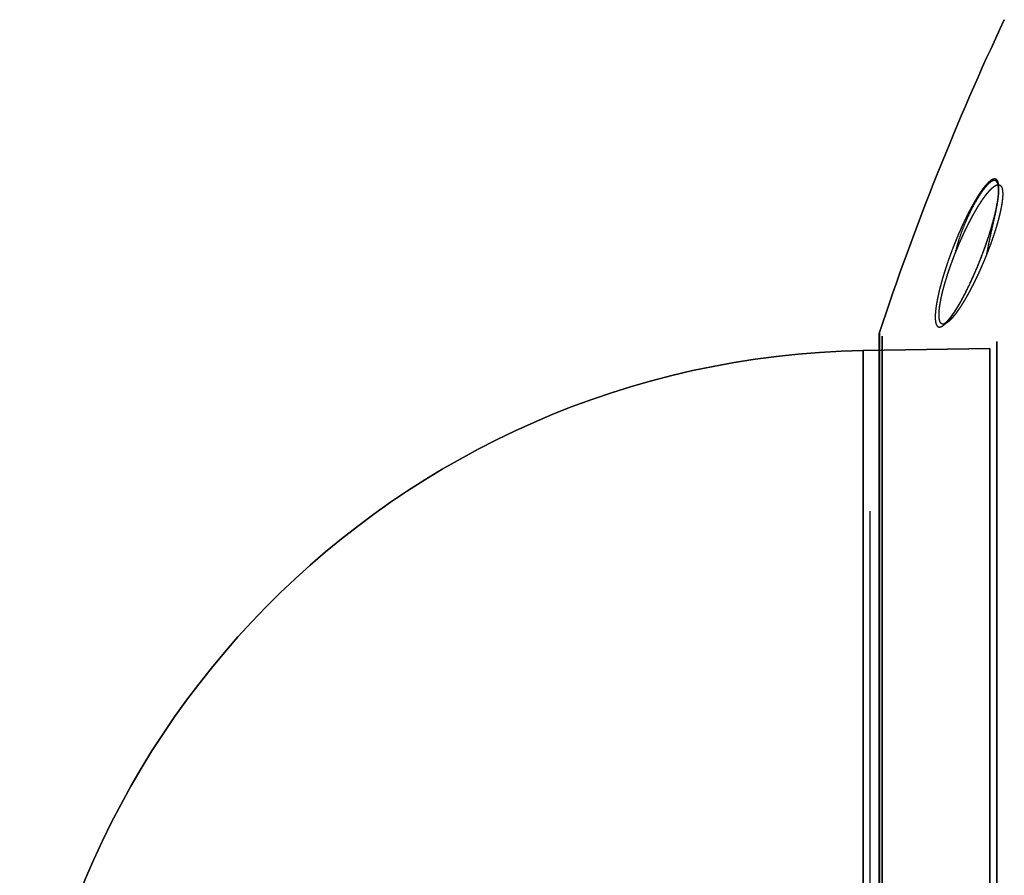
# Model space of a CAD drawing. Units: millimetres. Extents: x -62 to 79, y -100 to 97.
# Drawn here: x -62 to 9, y 24 to 85 of the extents above; entities that cross this region are included whole.
import ezdxf

# ---------------------------------------------------------------- set-up
doc = ezdxf.new("R2010")
doc.units = ezdxf.units.MM
for name, color, linetype, true_color in [('ORTHO$4', 7, 'CONTINUOUS', 0xffffff), ('ORTHO$5', 7, 'CONTINUOUS', 0xffffff), ('ORTHO$6', 7, 'CONTINUOUS', 0xffffff), ('ORTHO$7', 7, 'CONTINUOUS', 0xffffff), ('ORTHO$8', 7, 'CONTINUOUS', 0xffffff), ('TOP$3', 7, 'CONTINUOUS', 0xffffff)]:
    doc.layers.add(name, color=color, linetype=linetype, true_color=true_color)

msp = doc.modelspace()

# ---------------------------------------------------------------- linework, layer by layer
at = {"layer": 'ORTHO$4', "color": 81, "linetype": 'Continuous'}
msp.add_line((-0.583, 0), (-0.583, 50), dxfattribs=at)
at = {"layer": 'ORTHO$4', "color": 7, "linetype": 'Continuous', "extrusion": (1, 0, 0)}
msp.add_circle((0, 0, 0.092), 62.778, dxfattribs=at)
at = {"layer": 'ORTHO$4', "color": 150, "linetype": 'Continuous', "extrusion": (1, 0, 0)}
msp.add_circle((0, 0, -1.073), 61.491, dxfattribs=at)
at = {"layer": 'ORTHO$5', "color": 81, "linetype": 'Continuous'}
msp.add_line((-0.583, 0), (-0.583, 50), dxfattribs=at)
at = {"layer": 'ORTHO$5', "color": 7, "linetype": 'Continuous', "extrusion": (1, 0, 0)}
msp.add_circle((0, 0, 0.092), 62.778, dxfattribs=at)
at = {"layer": 'ORTHO$5', "color": 150, "linetype": 'Continuous', "extrusion": (1, 0, 0)}
msp.add_circle((0, 0, -1.073), 61.491, dxfattribs=at)
at = {"layer": 'ORTHO$5', "color": 7, "linetype": 'Continuous', "extrusion": (1, 0, 0)}
msp.add_arc((0, 0, 0.082), 62.715, 270, 90, dxfattribs=at)
at = {"layer": 'ORTHO$5', "color": 7, "linetype": 'Continuous'}
for points, knots in [([(7.786, 73.427, -37.585), (7.54, 73.133, -36.962), (7.411, 72.957, -36.669), (7.145, 72.559, -36.128), (7.008, 72.337, -35.879), (6.796, 71.969, -35.537), (6.724, 71.84, -35.428), (6.581, 71.574, -35.225), (6.51, 71.438, -35.131), (6.296, 71.016, -34.867), (6.153, 70.719, -34.718), (5.868, 70.094, -34.475), (5.728, 69.77, -34.383), (5.457, 69.111, -34.262), (5.326, 68.773, -34.232), (5.073, 68.088, -34.239), (4.955, 67.748, -34.275), (4.735, 67.073, -34.415), (4.633, 66.734, -34.52), (4.452, 66.088, -34.794), (4.374, 65.778, -34.964), (4.242, 65.186, -35.37), (4.19, 64.911, -35.603), (4.117, 64.412, -36.122), (4.095, 64.185, -36.412), (4.084, 63.8, -37.026), (4.094, 63.64, -37.349), (4.132, 63.45, -37.86), (4.149, 63.395, -38.035), (4.19, 63.305, -38.383), (4.214, 63.269, -38.559), (4.269, 63.215, -38.911), (4.3, 63.197, -39.088), (4.369, 63.178, -39.443), (4.407, 63.178, -39.623), (4.53, 63.204, -40.154), (4.623, 63.256, -40.5), (4.829, 63.426, -41.172), (4.944, 63.545, -41.502), (5.185, 63.838, -42.121), (5.313, 64.014, -42.414), (5.579, 64.417, -42.96), (5.715, 64.64, -43.209), (5.994, 65.128, -43.66), (6.137, 65.396, -43.864), (6.425, 65.963, -44.218), (6.568, 66.26, -44.366), (6.851, 66.88, -44.606), (6.993, 67.206, -44.698), (7.267, 67.867, -44.818), (7.398, 68.203, -44.847), (7.652, 68.882, -44.839), (7.774, 69.227, -44.802), (7.997, 69.901, -44.662), (8.099, 70.233, -44.559), (8.284, 70.885, -44.282), (8.364, 71.195, -44.112), (8.498, 71.781, -43.709), (8.552, 72.06, -43.473), (8.627, 72.559, -42.954), (8.649, 72.781, -42.67), (8.661, 73.17, -42.05), (8.65, 73.33, -41.725), (8.611, 73.518, -41.219), (8.594, 73.573, -41.047), (8.552, 73.663, -40.697), (8.527, 73.7, -40.518), (8.442, 73.781, -39.988), (8.372, 73.799, -39.636), (8.206, 73.765, -38.932), (8.109, 73.712, -38.58), (7.9, 73.543, -37.909), (7.786, 73.427, -37.585), (7.54, 73.133, -36.962)], [-0.03125, -0.03125, 0, 0, 0.03125, 0.03125, 0.0625, 0.0625, 0.078125, 0.078125, 0.09375, 0.09375, 0.125, 0.125, 0.15625, 0.15625, 0.1875, 0.1875, 0.21875, 0.21875, 0.25, 0.25, 0.28125, 0.28125, 0.3125, 0.3125, 0.34375, 0.34375, 0.375, 0.375, 0.390625, 0.390625, 0.40625, 0.40625, 0.421875, 0.421875, 0.4375, 0.4375, 0.46875, 0.46875, 0.5, 0.5, 0.53125, 0.53125, 0.5625, 0.5625, 0.59375, 0.59375, 0.625, 0.625, 0.65625, 0.65625, 0.6875, 0.6875, 0.71875, 0.71875, 0.75, 0.75, 0.78125, 0.78125, 0.8125, 0.8125, 0.84375, 0.84375, 0.875, 0.875, 0.890625, 0.890625, 0.90625, 0.90625, 0.9375, 0.9375, 0.96875, 0.96875, 1, 1, 1.03125, 1.03125]), ([(7.809, 72.761, -37.055), (8.054, 73.038, -37.64), (8.167, 73.147, -37.945), (8.377, 73.306, -38.577), (8.473, 73.356, -38.909), (8.639, 73.388, -39.573), (8.709, 73.371, -39.906), (8.794, 73.294, -40.407), (8.819, 73.259, -40.576), (8.861, 73.172, -40.907), (8.878, 73.121, -41.07), (8.917, 72.942, -41.548), (8.928, 72.79, -41.856), (8.915, 72.42, -42.442), (8.892, 72.208, -42.71), (8.816, 71.735, -43.199), (8.761, 71.47, -43.421), (8.626, 70.915, -43.799), (8.545, 70.621, -43.958), (8.359, 70.006, -44.216), (8.256, 69.693, -44.312), (8.033, 69.058, -44.441), (7.911, 68.733, -44.474), (7.658, 68.095, -44.478), (7.526, 67.781, -44.45), (7.253, 67.16, -44.335), (7.112, 66.855, -44.247), (6.83, 66.274, -44.021), (6.688, 65.996, -43.881), (6.402, 65.465, -43.548), (6.26, 65.214, -43.357), (5.983, 64.757, -42.932), (5.848, 64.547, -42.699), (5.583, 64.17, -42.186), (5.455, 64.004, -41.91), (5.215, 63.729, -41.328), (5.101, 63.617, -41.018), (4.895, 63.457, -40.384), (4.802, 63.408, -40.058), (4.679, 63.383, -39.556), (4.641, 63.384, -39.387), (4.572, 63.401, -39.051), (4.541, 63.418, -38.884), (4.487, 63.47, -38.551), (4.463, 63.504, -38.385), (4.422, 63.59, -38.055), (4.405, 63.642, -37.89), (4.367, 63.823, -37.407), (4.357, 63.975, -37.101), (4.369, 64.341, -36.522), (4.392, 64.557, -36.247), (4.467, 65.031, -35.759), (4.519, 65.292, -35.539), (4.652, 65.853, -35.158), (4.731, 66.147, -35), (4.912, 66.757, -34.744), (5.015, 67.076, -34.647), (5.236, 67.712, -34.518), (5.354, 68.032, -34.486), (5.606, 68.676, -34.482), (5.737, 68.993, -34.512), (6.007, 69.611, -34.628), (6.146, 69.915, -34.715), (6.43, 70.501, -34.945), (6.571, 70.778, -35.085), (6.855, 71.305, -35.417), (6.999, 71.556, -35.609), (7.279, 72.015, -36.037), (7.415, 72.223, -36.271), (7.68, 72.596, -36.779), (7.809, 72.761, -37.055), (8.054, 73.038, -37.64)], [-0.03125, -0.03125, 0, 0, 0.03125, 0.03125, 0.0625, 0.0625, 0.09375, 0.09375, 0.109375, 0.109375, 0.125, 0.125, 0.15625, 0.15625, 0.1875, 0.1875, 0.21875, 0.21875, 0.25, 0.25, 0.28125, 0.28125, 0.3125, 0.3125, 0.34375, 0.34375, 0.375, 0.375, 0.40625, 0.40625, 0.4375, 0.4375, 0.46875, 0.46875, 0.5, 0.5, 0.53125, 0.53125, 0.5625, 0.5625, 0.578125, 0.578125, 0.59375, 0.59375, 0.609375, 0.609375, 0.625, 0.625, 0.65625, 0.65625, 0.6875, 0.6875, 0.71875, 0.71875, 0.75, 0.75, 0.78125, 0.78125, 0.8125, 0.8125, 0.84375, 0.84375, 0.875, 0.875, 0.90625, 0.90625, 0.9375, 0.9375, 0.96875, 0.96875, 1, 1, 1.03125, 1.03125]), ([(7.785, 68.416, -44.476), (7.786, 68.421, -44.476), (7.795, 68.464, -44.476), (7.813, 68.548, -44.475), (7.839, 68.668, -44.472), (7.864, 68.792, -44.467), (7.89, 68.919, -44.461), (7.915, 69.045, -44.453), (7.94, 69.169, -44.443), (7.964, 69.289, -44.431), (7.987, 69.404, -44.418), (8.01, 69.514, -44.404), (8.032, 69.62, -44.389), (8.053, 69.722, -44.372), (8.075, 69.822, -44.353), (8.096, 69.918, -44.334), (8.116, 70.013, -44.313), (8.137, 70.106, -44.29), (8.157, 70.197, -44.266), (8.177, 70.286, -44.24), (8.197, 70.374, -44.214), (8.217, 70.461, -44.185), (8.236, 70.546, -44.155), (8.255, 70.63, -44.123), (8.274, 70.715, -44.09), (8.293, 70.797, -44.055), (8.311, 70.879, -44.019), (8.329, 70.96, -43.981), (8.347, 71.04, -43.942), (8.364, 71.12, -43.9), (8.381, 71.198, -43.858), (8.397, 71.276, -43.814), (8.413, 71.353, -43.768), (8.428, 71.428, -43.721), (8.443, 71.503, -43.673), (8.458, 71.577, -43.623), (8.472, 71.65, -43.571), (8.485, 71.722, -43.518), (8.498, 71.793, -43.464), (8.511, 71.863, -43.408), (8.522, 71.932, -43.351), (8.534, 72, -43.293), (8.544, 72.067, -43.233), (8.554, 72.133, -43.172), (8.564, 72.197, -43.11), (8.573, 72.261, -43.046), (8.581, 72.323, -42.982), (8.588, 72.384, -42.915), (8.595, 72.445, -42.848), (8.602, 72.503, -42.78), (8.607, 72.561, -42.71), (8.612, 72.618, -42.639), (8.617, 72.673, -42.567), (8.62, 72.727, -42.495), (8.623, 72.779, -42.421), (8.626, 72.83, -42.346), (8.627, 72.88, -42.27), (8.628, 72.929, -42.193), (8.628, 72.976, -42.115), (8.628, 73.021, -42.037), (8.627, 73.065, -41.958), (8.625, 73.108, -41.878), (8.622, 73.149, -41.797), (8.619, 73.189, -41.715), (8.615, 73.228, -41.632), (8.611, 73.264, -41.549), (8.605, 73.3, -41.465), (8.599, 73.334, -41.38), (8.593, 73.366, -41.295), (8.585, 73.397, -41.209), (8.577, 73.426, -41.122), (8.568, 73.454, -41.035), (8.559, 73.48, -40.947), (8.549, 73.505, -40.858), (8.538, 73.528, -40.77), (8.526, 73.549, -40.68), (8.514, 73.569, -40.59), (8.501, 73.587, -40.5), (8.487, 73.603, -40.41), (8.473, 73.618, -40.319), (8.458, 73.631, -40.228), (8.442, 73.643, -40.137), (8.426, 73.653, -40.045), (8.409, 73.661, -39.953), (8.392, 73.668, -39.861), (8.373, 73.673, -39.769), (8.354, 73.676, -39.676), (8.335, 73.678, -39.583), (8.314, 73.678, -39.491), (8.294, 73.676, -39.398), (8.272, 73.672, -39.305), (8.25, 73.667, -39.212), (8.227, 73.66, -39.119), (8.204, 73.651, -39.027), (8.18, 73.641, -38.934), (8.155, 73.629, -38.841), (8.13, 73.615, -38.749), (8.104, 73.6, -38.657), (8.078, 73.583, -38.565), (8.051, 73.564, -38.473), (8.024, 73.543, -38.382), (7.996, 73.521, -38.291), (7.967, 73.497, -38.201), (7.938, 73.472, -38.11), (7.909, 73.445, -38.021), (7.879, 73.416, -37.931), (7.848, 73.385, -37.842), (7.817, 73.353, -37.754), (7.786, 73.319, -37.666), (7.754, 73.283, -37.578), (7.721, 73.246, -37.492), (7.688, 73.207, -37.406), (7.655, 73.167, -37.321), (7.621, 73.125, -37.236), (7.587, 73.082, -37.153), (7.563, 73.05, -37.094), (7.55, 73.032, -37.063), (7.548, 73.03, -37.058)], [0, 0, 0, 0, 0.001326, 0.012219, 0.023542, 0.035266, 0.047082, 0.059, 0.070675, 0.081944, 0.092757, 0.103141, 0.113151, 0.122849, 0.132292, 0.141523, 0.150627, 0.15956, 0.168357, 0.177048, 0.185807, 0.194195, 0.202647, 0.211139, 0.219648, 0.228156, 0.236299, 0.244734, 0.253124, 0.261479, 0.269807, 0.278115, 0.286409, 0.294698, 0.302986, 0.311279, 0.319581, 0.327916, 0.33609, 0.344342, 0.352646, 0.360975, 0.369301, 0.377445, 0.385742, 0.394031, 0.402315, 0.410601, 0.418891, 0.427192, 0.435508, 0.443819, 0.452129, 0.460444, 0.468765, 0.477085, 0.485357, 0.493682, 0.502034, 0.510382, 0.518702, 0.526946, 0.535312, 0.543668, 0.552021, 0.560376, 0.568734, 0.577102, 0.585484, 0.593885, 0.60231, 0.610764, 0.619261, 0.627685, 0.636166, 0.64468, 0.653202, 0.661702, 0.670173, 0.678701, 0.687239, 0.695793, 0.704367, 0.712968, 0.721605, 0.730271, 0.738941, 0.747618, 0.756308, 0.765015, 0.773744, 0.782501, 0.791289, 0.800113, 0.808974, 0.817816, 0.826659, 0.835527, 0.844419, 0.853334, 0.862272, 0.87123, 0.880207, 0.889203, 0.898216, 0.907245, 0.916327, 0.925433, 0.934544, 0.943664, 0.952798, 0.961951, 0.971127, 0.980331, 0.989567, 0.998361, 1, 1, 1, 1]), ([(7.548, 73.03, -37.058), (7.541, 73.021, -37.044), (7.523, 72.997, -37.001), (7.494, 72.957, -36.932), (7.458, 72.907, -36.85), (7.422, 72.856, -36.77), (7.386, 72.804, -36.691), (7.349, 72.75, -36.613), (7.312, 72.695, -36.537), (7.276, 72.639, -36.461), (7.238, 72.581, -36.387), (7.201, 72.522, -36.313), (7.164, 72.461, -36.241), (7.126, 72.399, -36.17), (7.088, 72.336, -36.1), (7.05, 72.271, -36.032), (7.011, 72.205, -35.964), (6.973, 72.138, -35.898), (6.934, 72.069, -35.833), (6.895, 71.999, -35.769), (6.855, 71.927, -35.706), (6.816, 71.854, -35.644), (6.776, 71.779, -35.583), (6.737, 71.704, -35.524), (6.697, 71.629, -35.467), (6.659, 71.552, -35.412), (6.62, 71.475, -35.359), (6.581, 71.397, -35.306), (6.542, 71.317, -35.256), (6.503, 71.237, -35.207), (6.465, 71.156, -35.159), (6.426, 71.074, -35.113), (6.388, 70.991, -35.069), (6.35, 70.907, -35.026), (6.313, 70.823, -34.985), (6.275, 70.738, -34.945), (6.238, 70.652, -34.908), (6.201, 70.566, -34.871), (6.164, 70.478, -34.837), (6.128, 70.391, -34.804), (6.092, 70.303, -34.773), (6.057, 70.214, -34.743), (6.023, 70.125, -34.716), (5.988, 70.036, -34.69), (5.955, 69.946, -34.665), (5.922, 69.855, -34.642), (5.889, 69.764, -34.621), (5.857, 69.673, -34.602), (5.826, 69.582, -34.584), (5.796, 69.489, -34.568), (5.766, 69.396, -34.553), (5.736, 69.302, -34.54), (5.708, 69.207, -34.528), (5.68, 69.114, -34.518), (5.655, 69.024, -34.51), (5.63, 68.932, -34.503), (5.604, 68.835, -34.496), (5.578, 68.731, -34.491), (5.552, 68.626, -34.487), (5.527, 68.52, -34.485), (5.511, 68.45, -34.484), (5.504, 68.415, -34.484)], [0, 0, 0, 0, 0.009023, 0.026241, 0.043418, 0.060563, 0.077684, 0.094786, 0.111876, 0.12896, 0.146043, 0.163132, 0.180231, 0.197346, 0.214483, 0.231649, 0.24885, 0.266092, 0.28338, 0.300722, 0.318122, 0.335587, 0.353124, 0.370709, 0.387844, 0.405056, 0.422239, 0.439401, 0.45655, 0.473694, 0.490841, 0.507998, 0.525172, 0.542372, 0.559198, 0.576282, 0.593345, 0.610377, 0.627371, 0.644319, 0.661214, 0.67805, 0.694823, 0.711528, 0.728158, 0.744963, 0.76157, 0.778167, 0.79477, 0.811399, 0.828081, 0.844847, 0.861732, 0.878776, 0.893874, 0.909361, 0.927113, 0.945112, 0.963409, 0.982043, 1, 1, 1, 1])]:
    msp.add_open_spline(points, degree=3, knots=knots, dxfattribs=at)
at = {"layer": 'ORTHO$6', "color": 150, "linetype": 'Continuous'}
msp.add_line((-1.073, 61.491), (8.009, 61.649), dxfattribs=at)
at = {"layer": 'ORTHO$6', "color": 81, "linetype": 'Continuous'}
msp.add_line((-0.583, 0), (-0.583, 50), dxfattribs=at)
at = {"layer": 'ORTHO$6', "color": 7, "linetype": 'Continuous', "extrusion": (1, 0, 0)}
msp.add_circle((0, 0, 0.092), 62.778, dxfattribs=at)
at = {"layer": 'ORTHO$6', "color": 150, "linetype": 'Continuous', "extrusion": (1, 0, 0)}
msp.add_circle((0, 0, -1.073), 61.491, dxfattribs=at)
at = {"layer": 'ORTHO$6', "color": 7, "linetype": 'Continuous', "extrusion": (0, 0, -1)}
for centre, radius, start, end in [((-189.984, 0), 200, 18.29376, 25.21342), ((-0.282, 62.715), 0.2, 0, 18.29376)]:
    msp.add_arc(centre, radius, start, end, dxfattribs=at)
at = {"layer": 'ORTHO$6', "color": 7, "linetype": 'Continuous', "extrusion": (1, 0, 0)}
msp.add_arc((0, 0, 0.082), 62.715, 180, 0, dxfattribs=at)
at = {"layer": 'ORTHO$6', "color": 150, "linetype": 'Continuous', "extrusion": (0, 0, -1)}
msp.add_arc((0, 0), 61.5, 271, 89, dxfattribs=at)
at = {"layer": 'ORTHO$6', "color": 7, "linetype": 'Continuous'}
for points, knots in [([(7.786, 73.427, -37.585), (7.54, 73.133, -36.962), (7.411, 72.957, -36.669), (7.145, 72.559, -36.128), (7.008, 72.337, -35.879), (6.796, 71.969, -35.537), (6.724, 71.84, -35.428), (6.581, 71.574, -35.225), (6.51, 71.438, -35.131), (6.296, 71.016, -34.867), (6.153, 70.719, -34.718), (5.868, 70.094, -34.475), (5.728, 69.77, -34.383), (5.457, 69.111, -34.262), (5.326, 68.773, -34.232), (5.073, 68.088, -34.239), (4.955, 67.748, -34.275), (4.735, 67.073, -34.415), (4.633, 66.734, -34.52), (4.452, 66.088, -34.794), (4.374, 65.778, -34.964), (4.242, 65.186, -35.37), (4.19, 64.911, -35.603), (4.117, 64.412, -36.122), (4.095, 64.185, -36.412), (4.084, 63.8, -37.026), (4.094, 63.64, -37.349), (4.132, 63.45, -37.86), (4.149, 63.395, -38.035), (4.19, 63.305, -38.383), (4.214, 63.269, -38.559), (4.269, 63.215, -38.911), (4.3, 63.197, -39.088), (4.369, 63.178, -39.443), (4.407, 63.178, -39.623), (4.53, 63.204, -40.154), (4.623, 63.256, -40.5), (4.829, 63.426, -41.172), (4.944, 63.545, -41.502), (5.185, 63.838, -42.121), (5.313, 64.014, -42.414), (5.579, 64.417, -42.96), (5.715, 64.64, -43.209), (5.994, 65.128, -43.66), (6.137, 65.396, -43.864), (6.425, 65.963, -44.218), (6.568, 66.26, -44.366), (6.851, 66.88, -44.606), (6.993, 67.206, -44.698), (7.267, 67.867, -44.818), (7.398, 68.203, -44.847), (7.652, 68.882, -44.839), (7.774, 69.227, -44.802), (7.997, 69.901, -44.662), (8.099, 70.233, -44.559), (8.284, 70.885, -44.282), (8.364, 71.195, -44.112), (8.498, 71.781, -43.709), (8.552, 72.06, -43.473), (8.627, 72.559, -42.954), (8.649, 72.781, -42.67), (8.661, 73.17, -42.05), (8.65, 73.33, -41.725), (8.611, 73.518, -41.219), (8.594, 73.573, -41.047), (8.552, 73.663, -40.697), (8.527, 73.7, -40.518), (8.442, 73.781, -39.988), (8.372, 73.799, -39.636), (8.206, 73.765, -38.932), (8.109, 73.712, -38.58), (7.9, 73.543, -37.909), (7.786, 73.427, -37.585), (7.54, 73.133, -36.962)], [-0.03125, -0.03125, 0, 0, 0.03125, 0.03125, 0.0625, 0.0625, 0.078125, 0.078125, 0.09375, 0.09375, 0.125, 0.125, 0.15625, 0.15625, 0.1875, 0.1875, 0.21875, 0.21875, 0.25, 0.25, 0.28125, 0.28125, 0.3125, 0.3125, 0.34375, 0.34375, 0.375, 0.375, 0.390625, 0.390625, 0.40625, 0.40625, 0.421875, 0.421875, 0.4375, 0.4375, 0.46875, 0.46875, 0.5, 0.5, 0.53125, 0.53125, 0.5625, 0.5625, 0.59375, 0.59375, 0.625, 0.625, 0.65625, 0.65625, 0.6875, 0.6875, 0.71875, 0.71875, 0.75, 0.75, 0.78125, 0.78125, 0.8125, 0.8125, 0.84375, 0.84375, 0.875, 0.875, 0.890625, 0.890625, 0.90625, 0.90625, 0.9375, 0.9375, 0.96875, 0.96875, 1, 1, 1.03125, 1.03125]), ([(7.809, 72.761, -37.055), (8.054, 73.038, -37.64), (8.167, 73.147, -37.945), (8.377, 73.306, -38.577), (8.473, 73.356, -38.909), (8.639, 73.388, -39.573), (8.709, 73.371, -39.906), (8.794, 73.294, -40.407), (8.819, 73.259, -40.576), (8.861, 73.172, -40.907), (8.878, 73.121, -41.07), (8.917, 72.942, -41.548), (8.928, 72.79, -41.856), (8.915, 72.42, -42.442), (8.892, 72.208, -42.71), (8.816, 71.735, -43.199), (8.761, 71.47, -43.421), (8.626, 70.915, -43.799), (8.545, 70.621, -43.958), (8.359, 70.006, -44.216), (8.256, 69.693, -44.312), (8.033, 69.058, -44.441), (7.911, 68.733, -44.474), (7.658, 68.095, -44.478), (7.526, 67.781, -44.45), (7.253, 67.16, -44.335), (7.112, 66.855, -44.247), (6.83, 66.274, -44.021), (6.688, 65.996, -43.881), (6.402, 65.465, -43.548), (6.26, 65.214, -43.357), (5.983, 64.757, -42.932), (5.848, 64.547, -42.699), (5.583, 64.17, -42.186), (5.455, 64.004, -41.91), (5.215, 63.729, -41.328), (5.101, 63.617, -41.018), (4.895, 63.457, -40.384), (4.802, 63.408, -40.058), (4.679, 63.383, -39.556), (4.641, 63.384, -39.387), (4.572, 63.401, -39.051), (4.541, 63.418, -38.884), (4.487, 63.47, -38.551), (4.463, 63.504, -38.385), (4.422, 63.59, -38.055), (4.405, 63.642, -37.89), (4.367, 63.823, -37.407), (4.357, 63.975, -37.101), (4.369, 64.341, -36.522), (4.392, 64.557, -36.247), (4.467, 65.031, -35.759), (4.519, 65.292, -35.539), (4.652, 65.853, -35.158), (4.731, 66.147, -35), (4.912, 66.757, -34.744), (5.015, 67.076, -34.647), (5.236, 67.712, -34.518), (5.354, 68.032, -34.486), (5.606, 68.676, -34.482), (5.737, 68.993, -34.512), (6.007, 69.611, -34.628), (6.146, 69.915, -34.715), (6.43, 70.501, -34.945), (6.571, 70.778, -35.085), (6.855, 71.305, -35.417), (6.999, 71.556, -35.609), (7.279, 72.015, -36.037), (7.415, 72.223, -36.271), (7.68, 72.596, -36.779), (7.809, 72.761, -37.055), (8.054, 73.038, -37.64)], [-0.03125, -0.03125, 0, 0, 0.03125, 0.03125, 0.0625, 0.0625, 0.09375, 0.09375, 0.109375, 0.109375, 0.125, 0.125, 0.15625, 0.15625, 0.1875, 0.1875, 0.21875, 0.21875, 0.25, 0.25, 0.28125, 0.28125, 0.3125, 0.3125, 0.34375, 0.34375, 0.375, 0.375, 0.40625, 0.40625, 0.4375, 0.4375, 0.46875, 0.46875, 0.5, 0.5, 0.53125, 0.53125, 0.5625, 0.5625, 0.578125, 0.578125, 0.59375, 0.59375, 0.609375, 0.609375, 0.625, 0.625, 0.65625, 0.65625, 0.6875, 0.6875, 0.71875, 0.71875, 0.75, 0.75, 0.78125, 0.78125, 0.8125, 0.8125, 0.84375, 0.84375, 0.875, 0.875, 0.90625, 0.90625, 0.9375, 0.9375, 0.96875, 0.96875, 1, 1, 1.03125, 1.03125]), ([(4.668, 63.386, -39.5), (4.667, 63.386, -39.521), (4.665, 63.386, -39.57), (4.664, 63.385, -39.646), (4.664, 63.386, -39.727), (4.666, 63.386, -39.807), (4.67, 63.387, -39.886), (4.676, 63.389, -39.965), (4.682, 63.392, -40.039), (4.69, 63.395, -40.108), (4.699, 63.399, -40.177), (4.709, 63.405, -40.252), (4.722, 63.412, -40.331), (4.736, 63.42, -40.41), (4.751, 63.43, -40.49), (4.767, 63.442, -40.57), (4.784, 63.455, -40.651), (4.803, 63.469, -40.732), (4.823, 63.485, -40.813), (4.843, 63.503, -40.895), (4.865, 63.523, -40.978), (4.888, 63.544, -41.06), (4.912, 63.567, -41.144), (4.937, 63.592, -41.227), (4.962, 63.618, -41.311), (4.989, 63.647, -41.394), (5.016, 63.677, -41.478), (5.044, 63.708, -41.561), (5.073, 63.742, -41.645), (5.102, 63.777, -41.728), (5.132, 63.814, -41.811), (5.163, 63.853, -41.894), (5.195, 63.893, -41.976), (5.227, 63.936, -42.058), (5.26, 63.979, -42.139), (5.293, 64.025, -42.219), (5.326, 64.071, -42.299), (5.361, 64.12, -42.378), (5.396, 64.171, -42.457), (5.431, 64.223, -42.535), (5.467, 64.276, -42.612), (5.503, 64.332, -42.689), (5.54, 64.389, -42.764), (5.577, 64.447, -42.839), (5.615, 64.506, -42.912), (5.652, 64.567, -42.984), (5.69, 64.629, -43.055), (5.729, 64.693, -43.125), (5.768, 64.758, -43.195), (5.807, 64.825, -43.263), (5.846, 64.893, -43.329), (5.886, 64.962, -43.395), (5.925, 65.033, -43.459), (5.966, 65.105, -43.523), (6.006, 65.179, -43.585), (6.047, 65.253, -43.645), (6.087, 65.329, -43.705), (6.128, 65.405, -43.762), (6.169, 65.483, -43.819), (6.21, 65.563, -43.874), (6.252, 65.643, -43.928), (6.293, 65.724, -43.98), (6.335, 65.807, -44.031), (6.376, 65.89, -44.08), (6.417, 65.974, -44.128), (6.459, 66.058, -44.173), (6.5, 66.143, -44.217), (6.541, 66.23, -44.26), (6.583, 66.317, -44.301), (6.624, 66.405, -44.341), (6.665, 66.494, -44.379), (6.706, 66.584, -44.415), (6.747, 66.674, -44.45), (6.788, 66.765, -44.483), (6.829, 66.857, -44.514), (6.87, 66.949, -44.543), (6.911, 67.041, -44.571), (6.951, 67.134, -44.597), (6.991, 67.228, -44.621), (7.031, 67.322, -44.644), (7.071, 67.417, -44.665), (7.111, 67.511, -44.684), (7.15, 67.607, -44.701), (7.189, 67.702, -44.717), (7.228, 67.797, -44.73), (7.266, 67.892, -44.742), (7.304, 67.988, -44.752), (7.342, 68.084, -44.761), (7.379, 68.18, -44.767), (7.416, 68.276, -44.772), (7.453, 68.372, -44.775), (7.489, 68.468, -44.776), (7.525, 68.564, -44.776), (7.561, 68.66, -44.774), (7.596, 68.756, -44.769), (7.631, 68.852, -44.764), (7.665, 68.947, -44.756), (7.699, 69.043, -44.747), (7.732, 69.137, -44.735), (7.765, 69.232, -44.723), (7.797, 69.326, -44.708), (7.829, 69.42, -44.692), (7.86, 69.513, -44.674), (7.891, 69.607, -44.654), (7.921, 69.699, -44.633), (7.951, 69.791, -44.61), (7.98, 69.883, -44.585), (8.008, 69.974, -44.559), (8.037, 70.064, -44.531), (8.064, 70.154, -44.501), (8.091, 70.244, -44.47), (8.117, 70.332, -44.437), (8.143, 70.42, -44.402), (8.168, 70.507, -44.366), (8.192, 70.594, -44.329), (8.216, 70.679, -44.29), (8.24, 70.764, -44.249), (8.262, 70.847, -44.207), (8.284, 70.93, -44.164), (8.305, 71.012, -44.119), (8.326, 71.093, -44.073), (8.346, 71.173, -44.025), (8.365, 71.252, -43.976), (8.384, 71.33, -43.925), (8.402, 71.406, -43.874), (8.419, 71.482, -43.821), (8.435, 71.557, -43.766), (8.451, 71.631, -43.71), (8.467, 71.704, -43.653), (8.481, 71.776, -43.594), (8.495, 71.846, -43.535), (8.508, 71.915, -43.474), (8.521, 71.983, -43.412), (8.533, 72.049, -43.349), (8.544, 72.114, -43.286), (8.554, 72.178, -43.221), (8.564, 72.24, -43.155), (8.573, 72.301, -43.088), (8.581, 72.361, -43.02), (8.589, 72.419, -42.951), (8.596, 72.476, -42.881), (8.602, 72.532, -42.81), (8.608, 72.586, -42.739), (8.612, 72.639, -42.666), (8.617, 72.69, -42.593), (8.62, 72.739, -42.519), (8.623, 72.787, -42.444), (8.625, 72.833, -42.369), (8.627, 72.878, -42.293), (8.628, 72.921, -42.216), (8.628, 72.962, -42.139), (8.628, 73.002, -42.063), (8.627, 73.039, -41.986), (8.626, 73.075, -41.908), (8.624, 73.109, -41.831), (8.622, 73.141, -41.753), (8.619, 73.172, -41.675), (8.616, 73.2, -41.597), (8.612, 73.227, -41.519), (8.609, 73.251, -41.441), (8.604, 73.274, -41.363), (8.6, 73.295, -41.285), (8.595, 73.314, -41.207), (8.591, 73.331, -41.129), (8.586, 73.346, -41.054), (8.582, 73.359, -40.981), (8.578, 73.37, -40.908), (8.574, 73.379, -40.832), (8.57, 73.388, -40.755), (8.567, 73.394, -40.679), (8.564, 73.398, -40.603), (8.562, 73.401, -40.529), (8.561, 73.402, -40.454), (8.561, 73.402, -40.377), (8.563, 73.4, -40.298), (8.565, 73.398, -40.218), (8.57, 73.394, -40.132), (8.576, 73.39, -40.04), (8.584, 73.386, -39.935), (8.594, 73.382, -39.823), (8.604, 73.379, -39.714), (8.611, 73.378, -39.616), (8.616, 73.378, -39.546), (8.618, 73.378, -39.509), (8.618, 73.378, -39.5)], [0, 0, 0, 0, 0.003709, 0.0086, 0.013358, 0.01804, 0.022682, 0.02731, 0.031938, 0.035695, 0.039572, 0.044256, 0.048966, 0.053712, 0.058501, 0.06334, 0.068231, 0.073179, 0.078184, 0.083249, 0.088376, 0.093564, 0.098811, 0.104154, 0.109483, 0.114871, 0.120313, 0.125805, 0.131343, 0.136924, 0.142542, 0.148194, 0.153876, 0.159584, 0.165338, 0.17105, 0.176816, 0.182631, 0.188485, 0.194374, 0.200289, 0.206222, 0.212168, 0.218118, 0.224066, 0.229964, 0.235982, 0.242004, 0.24803, 0.254064, 0.260108, 0.266165, 0.272238, 0.278329, 0.284439, 0.290592, 0.296667, 0.302779, 0.30892, 0.315081, 0.321255, 0.327434, 0.333607, 0.339766, 0.345903, 0.352017, 0.358148, 0.364318, 0.37048, 0.376636, 0.38279, 0.388942, 0.395097, 0.401256, 0.407421, 0.413596, 0.41972, 0.425845, 0.431985, 0.438132, 0.44428, 0.45042, 0.456545, 0.46265, 0.468728, 0.474775, 0.480816, 0.486894, 0.492951, 0.49899, 0.505014, 0.511027, 0.517032, 0.523031, 0.529027, 0.535024, 0.541012, 0.546952, 0.55288, 0.558795, 0.564697, 0.570584, 0.576458, 0.582318, 0.588163, 0.593994, 0.599809, 0.605619, 0.611413, 0.617191, 0.622954, 0.628708, 0.634453, 0.640156, 0.645868, 0.651566, 0.657235, 0.662861, 0.668475, 0.674101, 0.679702, 0.685282, 0.690844, 0.69639, 0.701923, 0.707447, 0.712965, 0.718479, 0.723993, 0.729508, 0.734902, 0.740369, 0.745817, 0.75123, 0.756591, 0.761931, 0.767288, 0.77263, 0.777959, 0.783277, 0.788588, 0.793884, 0.799155, 0.804409, 0.809648, 0.814875, 0.820092, 0.825208, 0.830414, 0.835591, 0.840721, 0.845784, 0.850761, 0.85577, 0.860754, 0.865699, 0.870608, 0.87548, 0.880318, 0.885121, 0.889892, 0.894632, 0.899343, 0.904027, 0.908689, 0.912789, 0.917049, 0.921676, 0.926246, 0.930748, 0.935178, 0.939534, 0.94382, 0.948405, 0.952973, 0.957696, 0.962663, 0.968014, 0.973996, 0.981141, 0.987763, 0.993351, 0.998418, 1, 1, 1, 1])]:
    msp.add_open_spline(points, degree=3, knots=knots, dxfattribs=at)
at = {"layer": 'ORTHO$7', "color": 150, "linetype": 'Continuous'}
msp.add_line((8.009, 61.649), (-1.073, 61.491), dxfattribs=at)
at = {"layer": 'ORTHO$7', "color": 81, "linetype": 'Continuous'}
msp.add_line((-0.583, 0), (-0.583, 50), dxfattribs=at)
at = {"layer": 'ORTHO$7', "color": 7, "linetype": 'Continuous', "extrusion": (1, 0, 0)}
msp.add_circle((0, 0, 0.092), 62.778, dxfattribs=at)
at = {"layer": 'ORTHO$7', "color": 150, "linetype": 'Continuous', "extrusion": (1, 0, 0)}
msp.add_circle((0, 0, -1.073), 61.491, dxfattribs=at)
at = {"layer": 'ORTHO$7', "color": 7, "linetype": 'Continuous'}
for centre, radius, start, end in [((189.984, 0), 200, 154.78658, 161.70624), ((0.282, 62.715), 0.2, 161.70624, 180)]:
    msp.add_arc(centre, radius, start, end, dxfattribs=at)
at = {"layer": 'ORTHO$7', "color": 7, "linetype": 'Continuous', "extrusion": (1, 0, 0)}
msp.add_arc((0, 0, 0.082), 62.715, 0, 180, dxfattribs=at)
at = {"layer": 'ORTHO$7', "color": 150, "linetype": 'Continuous'}
msp.add_arc((0, 0), 61.5, 91, 269, dxfattribs=at)
at = {"layer": 'ORTHO$8', "color": 81, "linetype": 'Continuous'}
msp.add_line((-0.583, 0), (-0.583, 50), dxfattribs=at)
at = {"layer": 'TOP$3', "color": 81, "linetype": 'Continuous'}
msp.add_line((-0.583, 0), (-0.583, 50), dxfattribs=at)
at = {"layer": 'TOP$3', "color": 7, "linetype": 'Continuous', "extrusion": (1, 0, 0)}
for centre, radius in [((0, 0, 0.092), 62.778), ((0, 0, 0.282), 62.515)]:
    msp.add_circle(centre, radius, dxfattribs=at)
at = {"layer": 'TOP$3', "color": 150, "linetype": 'Continuous', "extrusion": (1, 0, 0)}
for centre, radius in [((0, 0, 8.5), 62.149), ((0, 0, -1.073), 61.491), ((0, 0, 8.009), 61.649)]:
    msp.add_circle(centre, radius, dxfattribs=at)
at = {"layer": 'TOP$3', "color": 7, "linetype": 'Continuous'}
for points, knots in [([(7.786, 73.427, -37.585), (7.602, 73.206, -37.118), (7.538, 73.125, -36.966), (7.41, 72.951, -36.674), (7.344, 72.857, -36.533), (7.145, 72.559, -36.128), (7.008, 72.337, -35.879), (6.796, 71.969, -35.537), (6.724, 71.84, -35.428), (6.581, 71.574, -35.225), (6.51, 71.438, -35.131), (6.296, 71.016, -34.867), (6.153, 70.719, -34.718), (5.975, 70.329, -34.566), (5.94, 70.249, -34.537), (5.869, 70.09, -34.484), (5.834, 70.01, -34.459), (5.729, 69.768, -34.391), (5.66, 69.605, -34.353), (5.525, 69.276, -34.292), (5.458, 69.109, -34.27), (5.36, 68.857, -34.248), (5.328, 68.772, -34.243), (5.263, 68.602, -34.236), (5.231, 68.516, -34.235), (5.073, 68.088, -34.239), (4.955, 67.748, -34.275), (4.79, 67.242, -34.38), (4.737, 67.073, -34.424), (4.661, 66.822, -34.502), (4.636, 66.739, -34.53), (4.588, 66.574, -34.591), (4.565, 66.492, -34.623), (4.452, 66.088, -34.794), (4.374, 65.778, -34.964), (4.292, 65.408, -35.218), (4.276, 65.335, -35.271), (4.246, 65.192, -35.38), (4.233, 65.122, -35.436), (4.194, 64.917, -35.61), (4.172, 64.786, -35.733), (4.135, 64.537, -35.992), (4.121, 64.418, -36.129), (4.104, 64.25, -36.344), (4.1, 64.195, -36.418), (4.093, 64.091, -36.567), (4.091, 64.041, -36.642), (4.084, 63.8, -37.026), (4.094, 63.64, -37.349), (4.126, 63.482, -37.775), (4.133, 63.452, -37.861), (4.15, 63.397, -38.035), (4.159, 63.373, -38.122), (4.19, 63.305, -38.383), (4.214, 63.269, -38.559), (4.269, 63.215, -38.911), (4.3, 63.197, -39.088), (4.352, 63.183, -39.354), (4.37, 63.18, -39.443), (4.408, 63.18, -39.622), (4.428, 63.182, -39.711), (4.53, 63.204, -40.154), (4.623, 63.256, -40.5), (4.778, 63.384, -41.004), (4.832, 63.434, -41.17), (4.945, 63.552, -41.497), (5.004, 63.618, -41.656), (5.124, 63.765, -41.966), (5.186, 63.845, -42.116), (5.282, 63.976, -42.335), (5.314, 64.022, -42.407), (5.379, 64.116, -42.549), (5.413, 64.165, -42.619), (5.579, 64.417, -42.96), (5.715, 64.64, -43.209), (5.924, 65.006, -43.547), (5.995, 65.134, -43.654), (6.101, 65.333, -43.806), (6.137, 65.4, -43.855), (6.209, 65.538, -43.951), (6.245, 65.609, -43.997), (6.425, 65.963, -44.218), (6.568, 66.26, -44.366), (6.78, 66.725, -44.546), (6.851, 66.883, -44.599), (6.956, 67.125, -44.667), (6.991, 67.207, -44.688), (7.061, 67.372, -44.726), (7.096, 67.454, -44.743), (7.267, 67.867, -44.818), (7.398, 68.203, -44.847), (7.557, 68.627, -44.842), (7.588, 68.712, -44.839), (7.65, 68.883, -44.829), (7.681, 68.969, -44.822), (7.771, 69.226, -44.794), (7.829, 69.396, -44.767), (7.997, 69.901, -44.662), (8.099, 70.233, -44.559), (8.284, 70.885, -44.282), (8.364, 71.195, -44.112), (8.464, 71.635, -43.81), (8.494, 71.777, -43.701), (8.548, 72.053, -43.467), (8.57, 72.185, -43.343), (8.627, 72.559, -42.954), (8.649, 72.781, -42.67), (8.656, 73.025, -42.283), (8.657, 73.071, -42.204), (8.655, 73.16, -42.045), (8.654, 73.202, -41.965), (8.646, 73.322, -41.722), (8.628, 73.464, -41.391), (8.594, 73.573, -41.047), (8.562, 73.641, -40.784), (8.551, 73.661, -40.696), (8.526, 73.698, -40.519), (8.513, 73.714, -40.43), (8.442, 73.781, -39.988), (8.372, 73.799, -39.636), (8.268, 73.778, -39.196), (8.247, 73.771, -39.108), (8.202, 73.754, -38.933), (8.179, 73.743, -38.845), (8.107, 73.704, -38.583), (8.057, 73.67, -38.412), (7.9, 73.543, -37.909), (7.786, 73.427, -37.585), (7.602, 73.206, -37.118)], [-0.03125, -0.03125, 0, 0, 0.015625, 0.015625, 0.03125, 0.03125, 0.0625, 0.0625, 0.078125, 0.078125, 0.09375, 0.09375, 0.125, 0.125, 0.132813, 0.132813, 0.140625, 0.140625, 0.15625, 0.15625, 0.171875, 0.171875, 0.179688, 0.179688, 0.1875, 0.1875, 0.21875, 0.21875, 0.234375, 0.234375, 0.242188, 0.242188, 0.25, 0.25, 0.28125, 0.28125, 0.289063, 0.289063, 0.296875, 0.296875, 0.3125, 0.3125, 0.328125, 0.328125, 0.335938, 0.335938, 0.34375, 0.34375, 0.375, 0.375, 0.382813, 0.382813, 0.390625, 0.390625, 0.40625, 0.40625, 0.421875, 0.421875, 0.429688, 0.429688, 0.4375, 0.4375, 0.46875, 0.46875, 0.484375, 0.484375, 0.5, 0.5, 0.515625, 0.515625, 0.523438, 0.523438, 0.53125, 0.53125, 0.5625, 0.5625, 0.578125, 0.578125, 0.585938, 0.585938, 0.59375, 0.59375, 0.625, 0.625, 0.640625, 0.640625, 0.648438, 0.648438, 0.65625, 0.65625, 0.6875, 0.6875, 0.695313, 0.695313, 0.703125, 0.703125, 0.71875, 0.71875, 0.75, 0.75, 0.78125, 0.78125, 0.796875, 0.796875, 0.8125, 0.8125, 0.84375, 0.84375, 0.851563, 0.851563, 0.859375, 0.859375, 0.875, 0.890625, 0.890625, 0.898438, 0.898438, 0.90625, 0.90625, 0.9375, 0.9375, 0.945313, 0.945313, 0.953125, 0.953125, 0.96875, 0.96875, 1, 1, 1.015625, 1.015625]), ([(7.87, 72.83, -37.201), (8.054, 73.038, -37.64), (8.167, 73.147, -37.945), (8.324, 73.266, -38.419), (8.375, 73.299, -38.58), (8.446, 73.335, -38.827), (8.469, 73.346, -38.91), (8.514, 73.362, -39.075), (8.535, 73.368, -39.158), (8.639, 73.388, -39.573), (8.709, 73.371, -39.906), (8.78, 73.306, -40.324), (8.793, 73.291, -40.407), (8.818, 73.257, -40.575), (8.83, 73.237, -40.659), (8.861, 73.172, -40.907), (8.895, 73.069, -41.232), (8.913, 72.934, -41.545), (8.921, 72.82, -41.775), (8.922, 72.78, -41.851), (8.923, 72.696, -42.001), (8.923, 72.651, -42.076), (8.915, 72.42, -42.442), (8.892, 72.208, -42.71), (8.844, 71.912, -43.016), (8.834, 71.852, -43.075), (8.811, 71.727, -43.192), (8.798, 71.663, -43.249), (8.758, 71.466, -43.414), (8.727, 71.331, -43.516), (8.66, 71.054, -43.705), (8.623, 70.911, -43.792), (8.542, 70.618, -43.951), (8.499, 70.467, -44.023), (8.359, 70.006, -44.216), (8.256, 69.693, -44.312), (8.088, 69.217, -44.408), (8.03, 69.057, -44.433), (7.94, 68.816, -44.458), (7.909, 68.735, -44.464), (7.847, 68.574, -44.473), (7.816, 68.494, -44.475), (7.658, 68.095, -44.478), (7.526, 67.781, -44.45), (7.356, 67.393, -44.378), (7.321, 67.316, -44.362), (7.252, 67.162, -44.326), (7.217, 67.085, -44.306), (7.112, 66.858, -44.241), (7.042, 66.71, -44.191), (6.83, 66.274, -44.021), (6.688, 65.996, -43.881), (6.51, 65.664, -43.673), (6.474, 65.598, -43.63), (6.402, 65.469, -43.54), (6.367, 65.406, -43.494), (6.261, 65.219, -43.351), (6.191, 65.1, -43.251), (5.983, 64.757, -42.932), (5.848, 64.547, -42.699), (5.682, 64.311, -42.378), (5.649, 64.265, -42.312), (5.584, 64.177, -42.179), (5.552, 64.134, -42.112), (5.457, 64.011, -41.906), (5.395, 63.935, -41.764), (5.275, 63.797, -41.473), (5.217, 63.735, -41.324), (5.104, 63.625, -41.016), (5.05, 63.577, -40.859), (4.895, 63.457, -40.384), (4.802, 63.408, -40.058), (4.7, 63.387, -39.64), (4.68, 63.385, -39.556), (4.642, 63.386, -39.387), (4.624, 63.388, -39.303), (4.572, 63.401, -39.051), (4.541, 63.418, -38.884), (4.487, 63.47, -38.551), (4.463, 63.504, -38.385), (4.432, 63.568, -38.138), (4.423, 63.592, -38.056), (4.406, 63.644, -37.891), (4.398, 63.672, -37.81), (4.367, 63.823, -37.407), (4.357, 63.975, -37.101), (4.365, 64.204, -36.739), (4.367, 64.252, -36.667), (4.374, 64.351, -36.527), (4.379, 64.403, -36.457), (4.396, 64.563, -36.254), (4.411, 64.676, -36.125), (4.448, 64.913, -35.881), (4.47, 65.037, -35.765), (4.509, 65.231, -35.602), (4.523, 65.298, -35.549), (4.553, 65.433, -35.446), (4.569, 65.503, -35.396), (4.652, 65.853, -35.158), (4.731, 66.147, -35), (4.844, 66.528, -34.84), (4.868, 66.605, -34.81), (4.916, 66.761, -34.754), (4.941, 66.84, -34.727), (5.017, 67.077, -34.655), (5.07, 67.235, -34.615), (5.236, 67.712, -34.518), (5.354, 68.032, -34.486), (5.511, 68.435, -34.484), (5.543, 68.515, -34.485), (5.608, 68.675, -34.492), (5.64, 68.755, -34.497), (5.738, 68.992, -34.519), (5.804, 69.148, -34.541), (5.939, 69.457, -34.599), (6.008, 69.61, -34.635), (6.112, 69.836, -34.7), (6.147, 69.911, -34.723), (6.217, 70.061, -34.774), (6.253, 70.135, -34.801), (6.43, 70.501, -34.945), (6.571, 70.778, -35.085), (6.784, 71.173, -35.334), (6.855, 71.301, -35.423), (6.997, 71.55, -35.614), (7.069, 71.671, -35.716), (7.279, 72.015, -36.037), (7.415, 72.223, -36.271), (7.614, 72.503, -36.652), (7.679, 72.591, -36.784), (7.807, 72.754, -37.058), (7.87, 72.83, -37.201), (8.054, 73.038, -37.64)], [-0.015625, -0.015625, 0, 0, 0.03125, 0.03125, 0.046875, 0.046875, 0.054688, 0.054688, 0.0625, 0.0625, 0.09375, 0.09375, 0.101563, 0.101563, 0.109375, 0.109375, 0.125, 0.140625, 0.140625, 0.148438, 0.148438, 0.15625, 0.15625, 0.1875, 0.1875, 0.195313, 0.195313, 0.203125, 0.203125, 0.21875, 0.21875, 0.234375, 0.234375, 0.25, 0.25, 0.28125, 0.28125, 0.296875, 0.296875, 0.304688, 0.304688, 0.3125, 0.3125, 0.34375, 0.34375, 0.351563, 0.351563, 0.359375, 0.359375, 0.375, 0.375, 0.40625, 0.40625, 0.414063, 0.414063, 0.421875, 0.421875, 0.4375, 0.4375, 0.46875, 0.46875, 0.476563, 0.476563, 0.484375, 0.484375, 0.5, 0.5, 0.515625, 0.515625, 0.53125, 0.53125, 0.5625, 0.5625, 0.570312, 0.570312, 0.578125, 0.578125, 0.59375, 0.59375, 0.609375, 0.609375, 0.617187, 0.617187, 0.625, 0.625, 0.65625, 0.65625, 0.664062, 0.664062, 0.671875, 0.671875, 0.6875, 0.6875, 0.703125, 0.703125, 0.710937, 0.710937, 0.71875, 0.71875, 0.75, 0.75, 0.757812, 0.757812, 0.765625, 0.765625, 0.78125, 0.78125, 0.8125, 0.8125, 0.820312, 0.820312, 0.828125, 0.828125, 0.84375, 0.84375, 0.859375, 0.859375, 0.867187, 0.867187, 0.875, 0.875, 0.90625, 0.90625, 0.921875, 0.921875, 0.9375, 0.9375, 0.96875, 0.96875, 0.984375, 0.984375, 1, 1, 1.03125, 1.03125])]:
    msp.add_open_spline(points, degree=3, knots=knots, dxfattribs=at)

doc.saveas('drawing.dxf')
